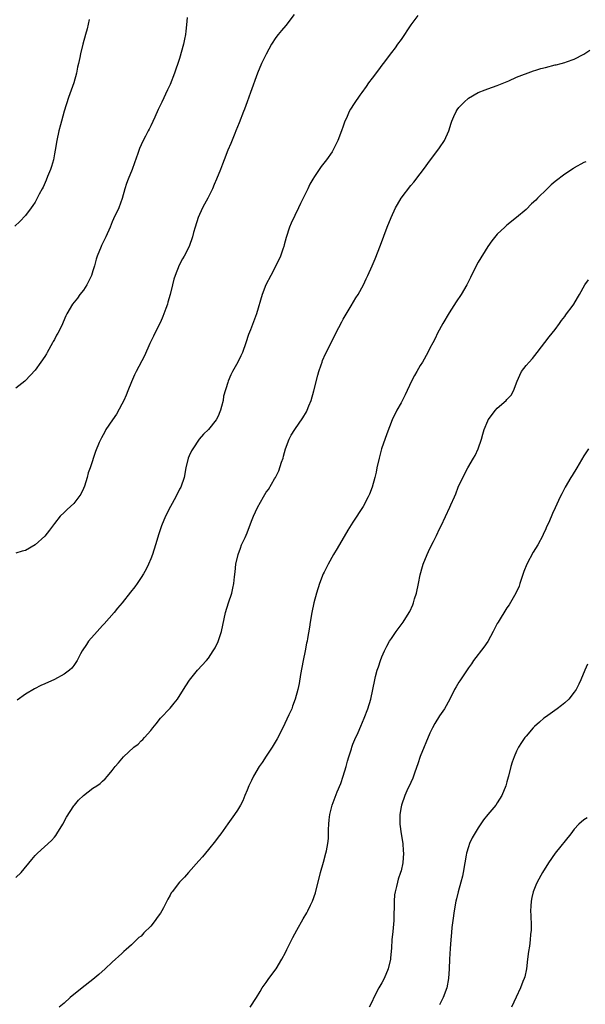
# Model space of a CAD drawing. Units: inches. Extents: x 2565000 to 2568000, y 1545000 to 1548000.
# Drawn here: x 2566882 to 2566999, y 1547408 to 1547612 of the extents above; entities that cross this region are included whole.
import ezdxf

# ---------------------------------------------------------------- set-up
doc = ezdxf.new("R2010")
doc.units = ezdxf.units.IN
doc.header["$MEASUREMENT"] = 0
doc.layers.add('LD25651545_10ft', color=9, linetype='Continuous')

msp = doc.modelspace()

# ---------------------------------------------------------------- linework, layer by layer
at = {"layer": 'LD25651545_10ft'}
for points, elevation in [([(2566896.17, 1547612.17), (2566895.77, 1547610.23), (2566895.41, 1547609), (2566894.86, 1547607), (2566894.41, 1547605), (2566894.28, 1547604.28), (2566893.99, 1547603), (2566893.78, 1547602.22), (2566893.54, 1547601), (2566892.99, 1547599), (2566891.93, 1547595.93), (2566891, 1547593.1), (2566890.46, 1547591), (2566890.25, 1547590.25), (2566889.93, 1547589), (2566889.48, 1547587), (2566889.16, 1547585), (2566889, 1547584.21), (2566888.79, 1547583), (2566888.38, 1547581.62), (2566888.16, 1547581), (2566887.55, 1547579.55), (2566887.25, 1547578.75), (2566886.65, 1547577.35), (2566886.45, 1547577), (2566885.83, 1547575.83), (2566885.43, 1547575), (2566885, 1547574.19), (2566884.52, 1547573.48), (2566884.15, 1547573), (2566883, 1547571.43), (2566881.82, 1547570.18), (2566880.79, 1547569.21)], 7600), ([(2566938.81, 1547613.19), (2566937.09, 1547610.91), (2566936.18, 1547609.82), (2566935.44, 1547609), (2566935, 1547608.42), (2566934.11, 1547607), (2566933, 1547604.97), (2566932.04, 1547603), (2566931.2, 1547601), (2566929.73, 1547597), (2566929, 1547595.06), (2566928.47, 1547593.53), (2566928.27, 1547593), (2566927.35, 1547590.65), (2566927, 1547589.85), (2566926.68, 1547589), (2566926.45, 1547588.45), (2566925.63, 1547586.38), (2566925.01, 1547585), (2566924.23, 1547583), (2566923.92, 1547582.08), (2566923.46, 1547581), (2566922.65, 1547579), (2566922.15, 1547577.85), (2566921.83, 1547577), (2566920.87, 1547575), (2566920.18, 1547573.82), (2566919.76, 1547573), (2566918.83, 1547571), (2566918.2, 1547569), (2566917.88, 1547567.88), (2566917.67, 1547567), (2566916.98, 1547565.02), (2566915.92, 1547563), (2566915.57, 1547562.43), (2566914.87, 1547561.13), (2566914.04, 1547559), (2566913.81, 1547558.19), (2566913.51, 1547557), (2566913.03, 1547555), (2566912.58, 1547553.42), (2566912.46, 1547553), (2566912.13, 1547552.13), (2566911.73, 1547551), (2566911.53, 1547550.47), (2566911, 1547549.31), (2566909.86, 1547547), (2566909.6, 1547546.4), (2566908.83, 1547544.83), (2566907.68, 1547542.32), (2566906, 1547539), (2566905.64, 1547538.36), (2566905, 1547536.88), (2566904.26, 1547535), (2566903.89, 1547534.11), (2566903.39, 1547533), (2566903, 1547532.22), (2566901.86, 1547530.14), (2566901.03, 1547529), (2566899.69, 1547527), (2566899.47, 1547526.53), (2566898.76, 1547525.24), (2566898.6, 1547525), (2566898.29, 1547524.29), (2566897.55, 1547522.45), (2566896.38, 1547519), (2566895.98, 1547518.02), (2566895.77, 1547517), (2566895.2, 1547515.2), (2566895, 1547514.71), (2566894.44, 1547513.56), (2566894.08, 1547513), (2566893, 1547511.6), (2566891.6, 1547510.4), (2566891, 1547509.78), (2566890.2, 1547509), (2566889, 1547507.49), (2566887.95, 1547506.05), (2566887, 1547504.85), (2566885, 1547503.04), (2566883, 1547501.89), (2566882.29, 1547501.71), (2566881, 1547501.28)], 7580), ([(2566916.58, 1547612.58), (2566916.45, 1547611), (2566916.27, 1547609.73), (2566916.22, 1547609), (2566916.03, 1547608.03), (2566915.8, 1547607), (2566915, 1547604.06), (2566914.65, 1547603), (2566914.21, 1547601.79), (2566913.95, 1547601), (2566913, 1547598.64), (2566912.47, 1547597.53), (2566911.31, 1547595), (2566910.55, 1547593.45), (2566909.88, 1547591.88), (2566909, 1547590.04), (2566908.64, 1547589.36), (2566908.49, 1547589), (2566907.93, 1547587.93), (2566907.25, 1547586.75), (2566907, 1547586.14), (2566906.64, 1547585.36), (2566906.29, 1547584.29), (2566905.63, 1547582.37), (2566905.13, 1547581), (2566904.28, 1547579), (2566903.93, 1547578.07), (2566903.61, 1547577), (2566903.06, 1547574.94), (2566902.34, 1547573), (2566901.28, 1547570.72), (2566901, 1547570.09), (2566900.55, 1547569), (2566899.67, 1547567), (2566898.79, 1547565.21), (2566898.68, 1547565), (2566897.87, 1547563), (2566897.67, 1547562.33), (2566897.32, 1547561), (2566897, 1547559.93), (2566896.7, 1547559), (2566896.16, 1547557.84), (2566895.72, 1547557), (2566895, 1547555.92), (2566894.29, 1547555), (2566893.75, 1547554.25), (2566892.74, 1547553), (2566891.59, 1547551), (2566891.38, 1547550.62), (2566890.44, 1547548.44), (2566889.71, 1547547), (2566889.44, 1547546.56), (2566889, 1547545.7), (2566888.74, 1547545.26), (2566888.61, 1547545), (2566887.46, 1547543), (2566887.31, 1547542.69), (2566887, 1547542.14), (2566886.15, 1547541), (2566885, 1547539.28), (2566883, 1547537.14), (2566882.84, 1547537), (2566881, 1547535.6)], 7590), ([(2566964.5, 1547613), (2566963.06, 1547611), (2566961, 1547607.99), (2566960.27, 1547607), (2566959.75, 1547606.25), (2566959, 1547605.3), (2566957.27, 1547603), (2566957, 1547602.68), (2566956.3, 1547601.7), (2566955, 1547599.95), (2566954.26, 1547599), (2566953.78, 1547598.22), (2566952.82, 1547597), (2566952.44, 1547596.44), (2566951.28, 1547594.72), (2566950.5, 1547593.5), (2566950.23, 1547593), (2566949.64, 1547591.64), (2566949.33, 1547591), (2566949, 1547589.99), (2566948.66, 1547589), (2566947.9, 1547587), (2566947, 1547585.19), (2566946.66, 1547584.66), (2566945.51, 1547583), (2566944.42, 1547581.58), (2566943, 1547579.5), (2566942.69, 1547579), (2566942.08, 1547577.92), (2566941.62, 1547577), (2566940.68, 1547575), (2566940.09, 1547573.91), (2566939.68, 1547573), (2566938.14, 1547569.86), (2566937.8, 1547569), (2566937.13, 1547566.87), (2566936.69, 1547565.31), (2566936.63, 1547565), (2566936.45, 1547564.45), (2566935.95, 1547563), (2566935.02, 1547561), (2566933.92, 1547559), (2566932.9, 1547557), (2566932.12, 1547555), (2566930.95, 1547551), (2566929.7, 1547547.7), (2566929.3, 1547546.7), (2566928.75, 1547545), (2566928.05, 1547543), (2566927.72, 1547542.28), (2566927.11, 1547541), (2566926, 1547539), (2566925.65, 1547538.35), (2566925.09, 1547537), (2566925, 1547536.75), (2566924.12, 1547533.88), (2566924.01, 1547533), (2566923.73, 1547531.73), (2566923.51, 1547531), (2566923.37, 1547530.63), (2566923, 1547529.77), (2566922.59, 1547529), (2566921, 1547527.01), (2566919.99, 1547526.01), (2566919.09, 1547525), (2566917.71, 1547523), (2566917.47, 1547522.53), (2566917, 1547521.53), (2566916.77, 1547521), (2566916.3, 1547519), (2566915.94, 1547517), (2566915.23, 1547515), (2566915, 1547514.58), (2566914.19, 1547513), (2566913.08, 1547511), (2566912.08, 1547509), (2566911.25, 1547507), (2566910.68, 1547505.32), (2566910, 1547503), (2566909.35, 1547501), (2566909, 1547500.1), (2566908.52, 1547499), (2566908.02, 1547497.98), (2566907.46, 1547497), (2566907, 1547496.27), (2566906.15, 1547495), (2566905.67, 1547494.33), (2566904.78, 1547493.22), (2566903.04, 1547490.96), (2566902.12, 1547489.88), (2566901.42, 1547489), (2566899.34, 1547486.66), (2566899, 1547486.29), (2566897.85, 1547485), (2566896.09, 1547483), (2566895.66, 1547482.34), (2566894.72, 1547481), (2566894.38, 1547480.38), (2566893.69, 1547479), (2566893, 1547478), (2566892.57, 1547477.43), (2566892.1, 1547477), (2566891, 1547476.17), (2566889, 1547475.05), (2566887, 1547474.17), (2566886.17, 1547473.83), (2566884.85, 1547473.15), (2566883, 1547472.05), (2566881.24, 1547470.76)], 7570), ([(2566881, 1547433.91), (2566882.06, 1547435), (2566884.3, 1547437.7), (2566885, 1547438.5), (2566885.47, 1547439), (2566888.35, 1547441.65), (2566889, 1547442.34), (2566889.31, 1547442.69), (2566889.52, 1547443), (2566890.76, 1547445), (2566891.51, 1547446.49), (2566893, 1547448.82), (2566893.14, 1547449), (2566894.02, 1547449.98), (2566895, 1547450.97), (2566897, 1547452.53), (2566897.79, 1547453), (2566898.51, 1547453.49), (2566899, 1547453.98), (2566899.55, 1547454.45), (2566900, 1547455), (2566901, 1547456.15), (2566901.62, 1547457), (2566902.27, 1547457.73), (2566903.34, 1547459), (2566905.5, 1547461), (2566906.35, 1547461.65), (2566907, 1547462.31), (2566907.37, 1547462.63), (2566907.68, 1547463), (2566909, 1547464.47), (2566909.41, 1547465), (2566910.14, 1547465.86), (2566911.03, 1547467), (2566913, 1547469.14), (2566913.85, 1547470.15), (2566914.54, 1547471), (2566915.82, 1547473), (2566916.26, 1547473.74), (2566917.05, 1547474.95), (2566918.74, 1547477), (2566920.58, 1547479), (2566921, 1547479.52), (2566921.97, 1547481), (2566922.35, 1547481.65), (2566923, 1547482.97), (2566923.67, 1547485), (2566924.53, 1547489), (2566925.18, 1547491), (2566925.85, 1547493), (2566926.06, 1547494.06), (2566926.28, 1547495), (2566926.38, 1547496.38), (2566926.55, 1547497.45), (2566926.69, 1547499), (2566927.14, 1547501), (2566927.63, 1547502.37), (2566927.88, 1547503), (2566928.59, 1547504.59), (2566929, 1547505.56), (2566929.96, 1547507.96), (2566930.36, 1547509), (2566931.18, 1547510.82), (2566932.39, 1547513), (2566933, 1547513.94), (2566933.44, 1547514.56), (2566934.73, 1547516.73), (2566934.91, 1547517), (2566935.63, 1547518.37), (2566936.18, 1547520.18), (2566936.48, 1547521), (2566936.57, 1547521.43), (2566937, 1547522.95), (2566937.78, 1547525), (2566938.2, 1547525.8), (2566938.9, 1547527), (2566940.59, 1547529.41), (2566941.36, 1547530.64), (2566941.53, 1547531), (2566941.87, 1547531.87), (2566942.35, 1547533), (2566942.91, 1547535), (2566943.7, 1547538.3), (2566943.91, 1547539), (2566944.42, 1547540.42), (2566944.59, 1547541), (2566944.7, 1547541.3), (2566945.32, 1547542.68), (2566946.45, 1547545), (2566947.46, 1547547), (2566948.68, 1547549.32), (2566949, 1547549.89), (2566950.65, 1547552.65), (2566951.64, 1547554.36), (2566952.06, 1547555), (2566953.17, 1547557), (2566953.75, 1547558.25), (2566954.12, 1547559), (2566955.01, 1547561), (2566955.6, 1547562.4), (2566956.7, 1547565.3), (2566958.15, 1547569), (2566958.96, 1547571), (2566959.87, 1547573), (2566960.27, 1547573.73), (2566961.02, 1547575), (2566963, 1547577.63), (2566963.64, 1547578.36), (2566965, 1547580.1), (2566965.64, 1547581), (2566967.11, 1547583), (2566968.65, 1547585), (2566969, 1547585.52), (2566970.06, 1547587), (2566970.94, 1547589), (2566971.41, 1547590.59), (2566971.55, 1547591), (2566972, 1547592), (2566972.42, 1547593), (2566972.65, 1547593.36), (2566973, 1547593.83), (2566973.55, 1547594.45), (2566974.1, 1547595), (2566975, 1547595.8), (2566977, 1547596.99), (2566978.5, 1547597.5), (2566979, 1547597.72), (2566981, 1547598.4), (2566982.37, 1547599), (2566983.39, 1547599.39), (2566985, 1547600.16), (2566988.51, 1547601.49), (2566989, 1547601.59), (2566990.06, 1547601.94), (2566991, 1547602.17), (2566993, 1547602.7), (2566993.26, 1547602.74), (2566994.27, 1547603), (2566995, 1547603.21), (2566995.35, 1547603.35), (2566997, 1547603.88), (2566999, 1547604.96), (2567000.22, 1547605.78)], 7560), ([(2566999.39, 1547582.61), (2566999, 1547582.42), (2566997, 1547581.33), (2566996.8, 1547581.2), (2566995, 1547580.02), (2566993, 1547578.49), (2566992.19, 1547577.81), (2566991.33, 1547577), (2566989.34, 1547575), (2566989, 1547574.63), (2566988.13, 1547573.87), (2566987, 1547572.71), (2566985, 1547570.99), (2566983, 1547569.39), (2566982.59, 1547569), (2566981, 1547567.55), (2566979.85, 1547566.15), (2566979, 1547564.98), (2566977, 1547561.75), (2566976.6, 1547561), (2566975.45, 1547558.55), (2566974.69, 1547557), (2566973.47, 1547555), (2566972.47, 1547553.53), (2566971, 1547551.21), (2566969.69, 1547549), (2566968.6, 1547547), (2566968.09, 1547545.91), (2566967.59, 1547545), (2566967, 1547543.86), (2566966.57, 1547543), (2566965.46, 1547541), (2566965, 1547540.28), (2566964.25, 1547539), (2566963.77, 1547538.23), (2566963.17, 1547537), (2566961.84, 1547534.16), (2566961, 1547532.52), (2566960.11, 1547531), (2566959.18, 1547529), (2566958.07, 1547526.07), (2566956.97, 1547523), (2566956.43, 1547521), (2566955.99, 1547519), (2566955.86, 1547518.14), (2566955.56, 1547517), (2566955.02, 1547515), (2566954.46, 1547513.54), (2566954.2, 1547513), (2566953.11, 1547511), (2566952.27, 1547509.73), (2566951.83, 1547509), (2566951, 1547507.74), (2566949.95, 1547506.05), (2566947.72, 1547502.28), (2566946.95, 1547501.05), (2566945.83, 1547499), (2566945, 1547497.36), (2566944.83, 1547497), (2566944.04, 1547495), (2566943.41, 1547493), (2566942.88, 1547491), (2566942.44, 1547489), (2566942.1, 1547487), (2566941.96, 1547485.96), (2566941.59, 1547483.59), (2566941.49, 1547483), (2566941.39, 1547482.61), (2566941.09, 1547481), (2566940.67, 1547479), (2566940.41, 1547477.59), (2566940.09, 1547476.09), (2566939.8, 1547474.2), (2566939.53, 1547473), (2566939.03, 1547471), (2566938.47, 1547469.53), (2566938.29, 1547469), (2566937.72, 1547467.72), (2566936.43, 1547465), (2566935.26, 1547462.74), (2566934.21, 1547461), (2566933, 1547459.12), (2566932.15, 1547457.85), (2566931.55, 1547457), (2566930.32, 1547455), (2566929.91, 1547454.09), (2566929.35, 1547453), (2566929, 1547452.11), (2566928.53, 1547451), (2566928.11, 1547449.89), (2566927.62, 1547449), (2566927, 1547447.94), (2566926.43, 1547447), (2566925, 1547445.06), (2566923.54, 1547443), (2566923, 1547442.3), (2566922.46, 1547441.54), (2566921, 1547439.74), (2566920.37, 1547439), (2566919.78, 1547438.22), (2566919, 1547437.4), (2566916.84, 1547435), (2566915.98, 1547434.02), (2566914.96, 1547433), (2566913.43, 1547431), (2566913.25, 1547430.75), (2566913, 1547430.28), (2566912.53, 1547429.47), (2566912.33, 1547429), (2566911.66, 1547427.66), (2566911.31, 1547427), (2566911, 1547426.51), (2566910.35, 1547425.65), (2566909.92, 1547425), (2566909, 1547423.85), (2566907.58, 1547422.42), (2566907, 1547421.78), (2566906.55, 1547421.45), (2566906.07, 1547421), (2566905, 1547419.96), (2566903.87, 1547419), (2566903.41, 1547418.59), (2566903, 1547418.19), (2566901, 1547416.39), (2566899.51, 1547415), (2566898.2, 1547413.8), (2566897, 1547412.79), (2566894.74, 1547411), (2566892.28, 1547409), (2566891, 1547407.87), (2566889.98, 1547407)], 7550), ([(2566929.63, 1547407), (2566930.95, 1547409), (2566931.75, 1547410.25), (2566932.18, 1547411), (2566933, 1547412.15), (2566933.54, 1547413), (2566935.03, 1547414.97), (2566936.26, 1547417), (2566937, 1547418.4), (2566937.29, 1547419), (2566938.52, 1547421.48), (2566939.34, 1547423), (2566940.65, 1547425.35), (2566941.41, 1547426.59), (2566941.64, 1547427), (2566942.2, 1547428.2), (2566942.6, 1547429), (2566943.21, 1547430.79), (2566944.27, 1547435), (2566944.86, 1547437.14), (2566945.4, 1547439), (2566945.48, 1547439.48), (2566945.81, 1547441), (2566945.92, 1547442.07), (2566945.93, 1547443), (2566945.92, 1547443.92), (2566945.97, 1547445), (2566946.08, 1547445.92), (2566946.19, 1547447), (2566946.68, 1547449), (2566947.72, 1547451.72), (2566948.5, 1547453.5), (2566948.98, 1547455), (2566949.58, 1547457), (2566949.88, 1547458.12), (2566950.14, 1547459), (2566950.69, 1547460.69), (2566950.78, 1547461), (2566951, 1547461.61), (2566951.41, 1547462.59), (2566952.08, 1547464.08), (2566952.63, 1547465.37), (2566953.36, 1547467), (2566954.11, 1547469), (2566954.69, 1547471), (2566955.13, 1547473), (2566955.53, 1547475), (2566955.7, 1547475.7), (2566956.05, 1547477), (2566956.31, 1547477.69), (2566956.71, 1547479), (2566957, 1547479.77), (2566957.54, 1547481), (2566958.04, 1547481.96), (2566958.62, 1547483), (2566959, 1547483.61), (2566960, 1547485), (2566960.4, 1547485.6), (2566961.45, 1547487), (2566962.72, 1547489), (2566962.82, 1547489.18), (2566963.45, 1547490.55), (2566963.6, 1547491), (2566963.82, 1547491.82), (2566964.18, 1547493), (2566964.63, 1547495), (2566965, 1547496.81), (2566965.46, 1547498.54), (2566965.63, 1547499), (2566966.4, 1547501), (2566967, 1547502.29), (2566967.71, 1547503.71), (2566968.38, 1547505), (2566969, 1547506.36), (2566969.32, 1547507), (2566971.13, 1547510.87), (2566971.32, 1547511.32), (2566972.08, 1547513), (2566972.39, 1547513.61), (2566972.9, 1547515), (2566973.82, 1547517), (2566974.86, 1547519), (2566976.05, 1547521), (2566976.4, 1547521.6), (2566977.03, 1547522.97), (2566977.69, 1547525), (2566977.97, 1547526.03), (2566978.25, 1547527), (2566979, 1547528.79), (2566979.11, 1547529), (2566980.63, 1547531), (2566981, 1547531.4), (2566982.82, 1547533), (2566983, 1547533.2), (2566983.91, 1547534.09), (2566984.35, 1547535), (2566985.13, 1547537), (2566985.71, 1547538.29), (2566986.06, 1547539), (2566987, 1547540.27), (2566987.59, 1547541), (2566988.28, 1547541.72), (2566989.3, 1547543), (2566991.76, 1547546.24), (2566992.4, 1547547), (2566993, 1547547.77), (2566993.93, 1547549), (2566994.35, 1547549.65), (2566995, 1547550.48), (2566995.22, 1547550.78), (2566995.4, 1547551), (2566996.54, 1547552.54), (2566996.87, 1547553), (2566997.66, 1547554.34), (2566998.08, 1547555), (2566999.18, 1547557), (2566999.92, 1547558.08)], 7540), ([(2566999.94, 1547523), (2566999, 1547521.53), (2566997.5, 1547519), (2566996.54, 1547517.45), (2566996.25, 1547517), (2566995.08, 1547515), (2566994.39, 1547513.61), (2566994.07, 1547513), (2566993, 1547510.71), (2566992.44, 1547509.56), (2566991.67, 1547507.67), (2566991.25, 1547506.75), (2566991, 1547506.15), (2566990.62, 1547505.38), (2566990.46, 1547505), (2566989.4, 1547503), (2566988.47, 1547501.53), (2566987.1, 1547499), (2566986.51, 1547497.49), (2566985.71, 1547495), (2566985.53, 1547494.47), (2566984.88, 1547493), (2566983.45, 1547490.55), (2566983, 1547489.95), (2566981.16, 1547487), (2566981, 1547486.72), (2566980.15, 1547485), (2566979.01, 1547482.99), (2566978.19, 1547481.81), (2566976.08, 1547479), (2566975.65, 1547478.35), (2566975, 1547477.49), (2566973.19, 1547474.81), (2566973, 1547474.51), (2566972.46, 1547473.54), (2566972.11, 1547473), (2566971.12, 1547471), (2566970.03, 1547469), (2566969, 1547467.49), (2566968.05, 1547465.95), (2566967.53, 1547465), (2566967, 1547463.92), (2566965, 1547459.05), (2566964.48, 1547457.52), (2566963.85, 1547455.85), (2566963.43, 1547454.57), (2566963, 1547453.68), (2566962.8, 1547453.2), (2566962.41, 1547452.41), (2566961.79, 1547451), (2566961.07, 1547449), (2566961, 1547448.6), (2566960.72, 1547447), (2566960.72, 1547445), (2566961.02, 1547442.98), (2566961.35, 1547441), (2566961.47, 1547439.47), (2566961.49, 1547439), (2566961.36, 1547437), (2566961, 1547435.34), (2566960.91, 1547435), (2566960.4, 1547433.6), (2566960.24, 1547433), (2566960.06, 1547432.06), (2566959.75, 1547431), (2566959.63, 1547430.37), (2566959.55, 1547429), (2566959.57, 1547427.57), (2566959.49, 1547426.51), (2566959.48, 1547425), (2566959.29, 1547422.71), (2566959.1, 1547421), (2566959, 1547419.32), (2566958.84, 1547417.16), (2566958.82, 1547417), (2566958.34, 1547415), (2566957.46, 1547413), (2566957, 1547412.06), (2566956.4, 1547411), (2566955.36, 1547409), (2566955, 1547408.2), (2566954.41, 1547407)], 7530), ([(2566999.75, 1547478.25), (2566999.17, 1547477), (2566998.34, 1547475), (2566997.91, 1547474.09), (2566997.4, 1547473), (2566997, 1547472.43), (2566995.84, 1547471), (2566995, 1547470.22), (2566994.32, 1547469.68), (2566993.41, 1547469), (2566991, 1547467.26), (2566990.67, 1547467), (2566989.78, 1547466.22), (2566988.73, 1547465.27), (2566988.45, 1547465), (2566987, 1547463.33), (2566986.73, 1547463), (2566986.02, 1547461.98), (2566985.41, 1547461), (2566985, 1547460.19), (2566984.47, 1547459), (2566984.11, 1547457.89), (2566983.84, 1547457), (2566983.32, 1547455), (2566983.24, 1547454.76), (2566983, 1547453.84), (2566982.75, 1547453), (2566981.91, 1547451), (2566981, 1547449.46), (2566980.69, 1547449), (2566979, 1547447), (2566978.11, 1547445.89), (2566977, 1547444.23), (2566975.79, 1547442.21), (2566975.24, 1547441), (2566975, 1547440.31), (2566974.61, 1547439), (2566974.55, 1547438.55), (2566974.24, 1547437), (2566973.91, 1547435), (2566973.75, 1547434.25), (2566973.43, 1547433), (2566972.84, 1547431), (2566972.49, 1547429.51), (2566972.38, 1547429), (2566972.04, 1547427), (2566971.75, 1547425), (2566971.58, 1547423.58), (2566971.5, 1547422.5), (2566971.36, 1547421), (2566971.21, 1547419.21), (2566971.06, 1547417), (2566970.99, 1547415), (2566970.89, 1547413), (2566970.51, 1547411), (2566969.75, 1547409), (2566969, 1547407.5)], 7520), ([(2566999.64, 1547446.36), (2566999, 1547445.93), (2566997.95, 1547445), (2566997, 1547443.96), (2566996.25, 1547443), (2566993.01, 1547439), (2566991.64, 1547437), (2566990.41, 1547435), (2566989.28, 1547433), (2566989, 1547432.36), (2566988.47, 1547431), (2566988.19, 1547429.81), (2566988.04, 1547429), (2566987.96, 1547427.96), (2566987.91, 1547427), (2566987.95, 1547426.05), (2566988, 1547424), (2566988, 1547423), (2566987.89, 1547422.11), (2566987.84, 1547421), (2566987.68, 1547419.68), (2566987.46, 1547418.54), (2566987.3, 1547417), (2566987.05, 1547414.95), (2566986.7, 1547413.3), (2566986.61, 1547413), (2566986.33, 1547412.33), (2566985.81, 1547411), (2566984.89, 1547409.11), (2566983.98, 1547407)], 7510)]:
    msp.add_lwpolyline(points, dxfattribs=dict(at, elevation=elevation))

doc.saveas('drawing.dxf')
